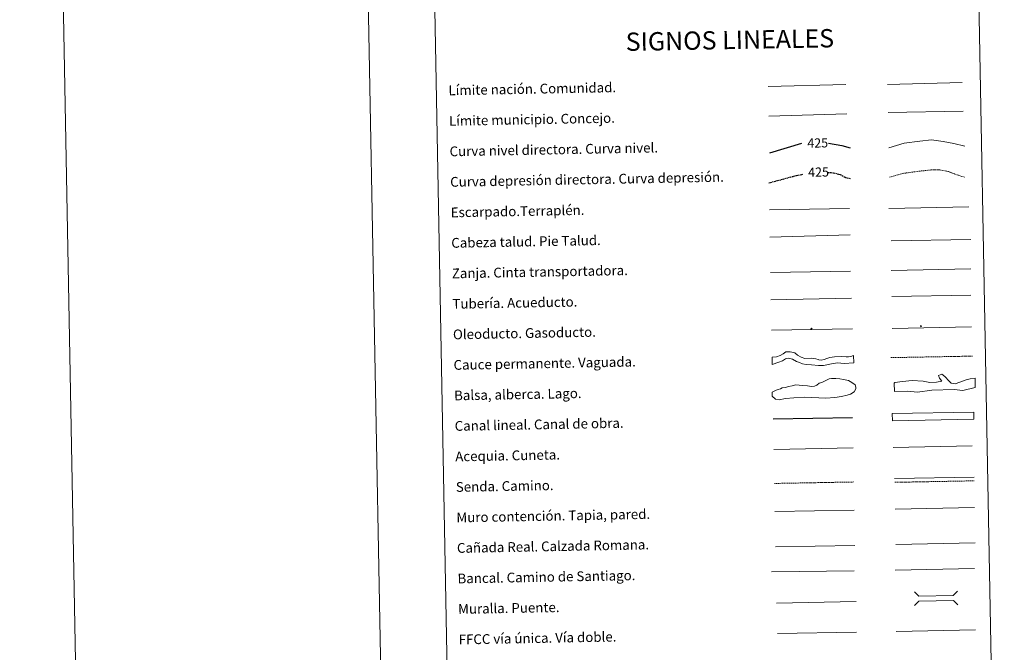
# Model space of a CAD drawing. Units: metres. Extents: x 627853 to 632362, y 4685252 to 4688304.
# Drawn here: x 627853 to 628660, y 4685773 to 4686292 of the extents above; entities that cross this region are included whole.
import ezdxf
from ezdxf.enums import TextEntityAlignment as Align

# ---------------------------------------------------------------- set-up
doc = ezdxf.new("R2010")
doc.units = ezdxf.units.M
doc.header["$MEASUREMENT"] = 0
doc.linetypes.add('TRAZOSX2', pattern=[1.5, 1, -0.5])
doc.layers.add('Carátula', color=7, linetype='Continuous', lineweight=5)
doc.layers.add('Level 63', color=7, linetype='Continuous', lineweight=0)
doc.styles.add('Arial', font='ARIAL.TTF', dxfattribs={"height": 0.2})

# ---------------------------------------------------------------- blocks, each defined once
blk = doc.blocks.new('5ROLEO')
at = {"layer": 'Carátula', "linetype": 'Continuous', "lineweight": 5}
for color, points in [(2, [(-0.2, -5.2), (-5.2, -0.1), (-0.2, 5), (0, 2.4), (-0.6, 2.3), (-1, 2.1), (-1.4, 1.8), (-1.7, 1.3), (-1.9, 0.6), (-1.9, -0.2), (-1.9, -0.8), (-1.8, -1.3), (-1.6, -1.7), (-1.4, -2.1), (-1.1, -2.4), (-0.8, -2.6), (-0.4, -2.7), (0, -2.7)]), (250, [(0, -2.7), (-0.4, -2.7), (-0.8, -2.6), (-1.1, -2.4), (-1.4, -2.1), (-1.6, -1.7), (-1.8, -1.3), (-1.9, -0.8), (-1.9, -0.2), (-1.9, 0.6), (-1.7, 1.3), (-1.4, 1.8), (-1, 2.1), (-0.6, 2.3), (0, 2.4), (0, 1.5), (-0.2, 1.5), (-0.5, 1.4), (-0.7, 1.3), (-0.8, 1.1), (-1, 0.9), (-1.1, 0.6), (-1.2, 0.2), (-1.2, -0.2), (-1.2, -0.6), (-1.1, -0.9), (-1, -1.2), (-0.8, -1.4), (-0.7, -1.6), (-0.5, -1.8), (-0.2, -1.8), (0, -1.9)]), (2, [(0, -1.9), (-0.2, -1.8), (-0.5, -1.8), (-0.7, -1.6), (-0.8, -1.4), (-1, -1.2), (-1.1, -0.9), (-1.2, -0.6), (-1.2, -0.2), (-1.2, 0.2), (-1.1, 0.6), (-1, 0.9), (-0.8, 1.1), (-0.7, 1.3), (-0.5, 1.4), (-0.2, 1.5), (0, 1.5), (0.3, 1.5), (0.5, 1.4), (0.7, 1.3), (0.9, 1.1), (1, 0.9), (1.1, 0.6), (1.1, 0.3), (1.2, -0.1), (1.2, -0.5), (1.1, -0.9), (1, -1.2), (0.8, -1.4), (0.7, -1.6), (0.5, -1.8), (0.3, -1.8)]), (2, [(-0.2, -5.2), (0, -2.7), (0.4, -2.7), (0.8, -2.6), (1.1, -2.4), (1.4, -2.1), (1.6, -1.7), (1.8, -1.3), (1.9, -0.7), (1.9, -0.2), (1.9, 0.4), (1.8, 0.9), (1.6, 1.4), (1.4, 1.7), (1.1, 2), (0.8, 2.2), (0.4, 2.3), (0, 2.4), (-0.2, 5), (4.9, -0.1)]), (250, [(0, -2.7), (0, -1.9), (0.3, -1.8), (0.5, -1.8), (0.7, -1.6), (0.8, -1.4), (1, -1.2), (1.1, -0.9), (1.2, -0.5), (1.2, -0.1), (1.1, 0.3), (1.1, 0.6), (1, 0.9), (0.9, 1.1), (0.7, 1.3), (0.5, 1.4), (0.3, 1.5), (0, 1.5), (0, 1.5), (0, 2.4), (0, 2.4), (0.4, 2.3), (0.8, 2.2), (1.1, 2), (1.4, 1.7), (1.6, 1.4), (1.8, 0.9), (1.9, 0.4), (1.9, -0.2), (1.9, -0.7), (1.8, -1.3), (1.6, -1.7), (1.4, -2.1), (1.1, -2.4), (0.8, -2.6), (0.4, -2.7)])]:
    blk.add_hatch(color=color, dxfattribs=at).paths.add_polyline_path(points)
at = {"layer": 'Carátula', "color": 250, "linetype": 'Continuous', "lineweight": 5, "flags": 128}
blk.add_lwpolyline([(-0.1, -5.2), (4.9, -0.1), (-0.1, 5), (-5.2, -0.1), (-0.1, -5.2)], dxfattribs=at)
blk = doc.blocks.new('5GASO')
at = {"layer": 'Carátula', "linetype": 'Continuous', "lineweight": 5}
for color, points in [(33, [(0, -5.1), (-5.1, 0), (0, 5.1), (0.2, 2.5), (-0.3, 2.4), (-0.8, 2.2), (-1.2, 1.8), (-1.5, 1.3), (-1.7, 0.7), (-1.7, 0), (-1.7, -0.8), (-1.5, -1.4), (-1.2, -1.9), (-0.8, -2.3), (-0.3, -2.5), (0.3, -2.6)]), (250, [(0.3, -2.6), (-0.3, -2.5), (-0.8, -2.3), (-1.2, -1.9), (-1.5, -1.4), (-1.7, -0.8), (-1.7, 0), (-1.7, 0.7), (-1.5, 1.3), (-1.2, 1.8), (-0.8, 2.2), (-0.3, 2.4), (0.2, 2.5), (0.6, 2.5), (0.9, 2.4), (1.1, 2.3), (1.4, 2.1), (1.6, 1.9), (1.7, 1.6), (1.8, 1.3), (1.9, 1), (1.2, 0.8), (1, 1.2), (0.8, 1.4), (0.5, 1.6), (0.2, 1.6), (0, 1.6), (-0.3, 1.5), (-0.5, 1.4), (-0.7, 1.2), (-0.8, 1), (-0.9, 0.7), (-1, 0.4), (-1, 0), (-1, -0.4), (-0.9, -0.8), (-0.8, -1.1), (-0.6, -1.4), (-0.4, -1.5), (-0.2, -1.7), (0, -1.7), (0.2, -1.8), (0.5, -1.7), (0.8, -1.6), (1, -1.5), (1.3, -1.3), (1.3, -0.7), (0.2, -0.7), (0.2, 0.1), (2, 0.1), (2, -1.8), (1.7, -2.1), (1.3, -2.4), (0.8, -2.5)]), (33, [(0, -5.1), (0.3, -2.6), (0.8, -2.5), (1.3, -2.4), (1.7, -2.1), (2, -1.8), (2, 0.1), (0.2, 0.1), (0.2, -0.7), (1.3, -0.7), (1.3, -1.3), (1, -1.5), (0.8, -1.6), (0.5, -1.7), (0.2, -1.8), (0, -1.7), (-0.2, -1.7), (-0.4, -1.5), (-0.6, -1.4), (-0.8, -1.1), (-0.9, -0.8), (-1, -0.4), (-1, 0), (-1, 0.4), (-0.9, 0.7), (-0.8, 1), (-0.7, 1.2), (-0.5, 1.4), (-0.3, 1.5), (0, 1.6), (0.2, 1.6), (0.5, 1.6), (0.8, 1.4), (1, 1.2), (1.2, 0.8), (1.9, 1), (1.8, 1.3), (1.7, 1.6), (1.6, 1.9), (1.4, 2.1), (1.1, 2.3), (0.9, 2.4), (0.6, 2.5), (0.2, 2.5), (0, 5.1), (5.1, 0)])]:
    blk.add_hatch(color=color, dxfattribs=at).paths.add_polyline_path(points)
at = {"layer": 'Carátula', "color": 250, "linetype": 'Continuous', "lineweight": 5}
blk.add_3dface([(0, -5.1), (5.1, 0), (0, 5.1), (-5.1, 0)], dxfattribs=at)

msp = doc.modelspace()

# ---------------------------------------------------------------- linework, layer by layer
at = {"layer": 'Level 63', "linetype": 'Continuous', "lineweight": 0}
msp.add_line((628102.48, 4688226.17, 0.01), (628157.71, 4685256.68, 0.01), dxfattribs=at)
at = {"layer": 'Level 63', "color": 19, "linetype": 'Continuous', "lineweight": 0, "ltscale": 0.45}
for p, q in [((628563.74, 4686238.74, 0.01), (628625.05, 4686240.18, 0.01)), ((628465.93, 4686237.16, 0.01), (628529.61, 4686238.64, 0.01)), ((628564.27, 4686215.76, 0.01), (628625.93, 4686216.8, 0.01)), ((628466.46, 4686212.75, 0.01), (628530.44, 4686214.5, 0.01))]:
    msp.add_line(p, q, dxfattribs=at)
at = {"layer": 'Level 63', "color": 36, "linetype": 'Continuous', "lineweight": 30}
msp.add_line((628467.25, 4686182.75, 0.01), (628493.56, 4686190.53, 0.01), dxfattribs=at)
at = {"layer": 'Level 63', "color": 39, "linetype": 'Continuous', "lineweight": 0}
for p, q in [((628467.03, 4686135.9, 0.01), (628532.68, 4686137.12, 0.01)), ((628564.8, 4686137.09, 0.01), (628630.46, 4686138.31, 0.01)), ((628467.44, 4686113.56, 0.01), (628533.09, 4686115.51, 0.01)), ((628566.67, 4686110.63, 0.01), (628632.18, 4686111.56, 0.01)), ((628467.88, 4686084.71, 0.01), (628533.38, 4686085.63, 0.01))]:
    msp.add_line(p, q, dxfattribs=at)
at = {"layer": 'Level 63', "color": 19, "linetype": 'Continuous', "lineweight": 0}
for p, q in [((628566.83, 4686086.36, 0.01), (628632.15, 4686087.57, 0.01)), ((628468.29, 4686062.34, 0.01), (628534.25, 4686063.57, 0.01)), ((628569.63, 4685915.73, 0.01), (628634.7, 4685916.94, 0.01))]:
    msp.add_line(p, q, dxfattribs=at)
at = {"layer": 'Level 63', "color": 142, "linetype": 'TRAZOSX2', "lineweight": 13}
msp.add_line((628566.62, 4686014.89, 0.01), (628633.47, 4686016.13, 0.01), dxfattribs=at)
at = {"layer": 'Level 63', "color": 5, "linetype": 'Continuous', "lineweight": 30}
msp.add_line((628470.11, 4685964.71, 0.01), (628535.1, 4685965.92, 0.01), dxfattribs=at)
at = {"layer": 'Level 63', "color": 5, "linetype": 'Continuous', "lineweight": 0}
msp.add_line((628470.57, 4685939.71, 0.01), (628535.54, 4685940.92, 0.01), dxfattribs=at)
at = {"layer": 'Level 63', "color": 19, "linetype": 'TRAZOSX2', "lineweight": 0}
for p, q in [((628471.09, 4685911.81, 0.01), (628536.06, 4685913.01, 0.01)), ((628569.68, 4685912.74, 0.01), (628634.75, 4685913.95, 0.01))]:
    msp.add_line(p, q, dxfattribs=at)
at = {"layer": 'Level 63', "color": 1, "linetype": 'Continuous', "lineweight": 13}
for p, q in [((628471.52, 4685888.74, 0.01), (628536.6, 4685889.95, 0.01)), ((628468.67, 4685839.34, 0.01), (628536.44, 4685840.23, 0.01))]:
    msp.add_line(p, q, dxfattribs=at)
at = {"layer": 'Level 63', "color": 1, "linetype": 'Continuous', "lineweight": 0}
msp.add_line((628569.97, 4685890.84, 0.01), (628635.04, 4685892.05, 0.01), dxfattribs=at)
at = {"layer": 'Level 63', "linetype": 'Continuous', "lineweight": 0}
for points in [[(627907.75, 4685252.04, 0.01), (627852.52, 4688221.53, 0.01), (632306.75, 4688304.38, 0.01), (632361.98, 4685334.88, 0.01), (627907.75, 4685252.04, 0.01)], [(628180.04, 4686989.48, 0.01), (628625.9, 4686997.77, 0.01), (628657.27, 4685310.98, 0.01), (628211.43, 4685302.69, 0.01), (628180.04, 4686989.48, 0.01)]]:
    msp.add_polyline3d(points, close=True, dxfattribs=at)
at = {"layer": 'Level 63', "color": 36, "linetype": 'Continuous', "lineweight": 0}
msp.add_polyline3d([(628564.99, 4686186.7, 0.01), (628577.38, 4686190.49, 0.01), (628590.17, 4686192.34, 0.01), (628599.77, 4686193.32, 0.01), (628609.41, 4686191.9, 0.01), (628618.25, 4686190.45, 0.01), (628627.11, 4686188.21, 0.01)], dxfattribs=at)
at = {"layer": 'Level 63', "color": 36, "linetype": 'Continuous', "lineweight": 30}
msp.add_polyline3d([(628515.39, 4686190.49, 0.01), (628526.46, 4686188.74, 0.01), (628533.22, 4686186.64, 0.01)], dxfattribs=at)
at = {"layer": 'Level 63', "color": 39, "linetype": 'TRAZOSX2', "lineweight": 30}
for points in [[(628514.73, 4686166.67, 0.01), (628519.67, 4686166.35, 0.01), (628525.31, 4686164.86, 0.01), (628529.35, 4686162.53, 0.01), (628533.69, 4686161.53, 0.01)], [(628466.6, 4686158.07, 0.01), (628489.25, 4686164.19, 0.01), (628494.35, 4686165.13, 0.01)]]:
    msp.add_polyline3d(points, dxfattribs=at)
at = {"layer": 'Level 63', "color": 39, "linetype": 'TRAZOSX2', "lineweight": 0}
msp.add_polyline3d([(628565.43, 4686162.74, 0.01), (628576.24, 4686165.81, 0.01), (628589.83, 4686167.66, 0.01), (628599.43, 4686168.64, 0.01), (628606.64, 4686168.77, 0.01), (628613.88, 4686167.31, 0.01), (628619.53, 4686165.01, 0.01), (628626.78, 4686162.73, 0.01)], dxfattribs=at)
at = {"layer": 'Level 63', "color": 5, "linetype": 'Continuous', "lineweight": 13}
msp.add_polyline3d([(628567.42, 4686065.04, 0.01), (628632.05, 4686066.16, 0.01)], dxfattribs=at)
at = {"layer": 'Level 63', "color": 19, "linetype": 'Continuous', "lineweight": 13, "ltscale": 0.4}
msp.add_polyline3d([(628468.76, 4686037.34, 0.01), (628535.05, 4686038.43, 0.01)], dxfattribs=at)
at = {"layer": 'Level 63', "color": 19, "linetype": 'Continuous', "lineweight": 13, "ltscale": 0.3}
msp.add_polyline3d([(628567.73, 4686038.85, 0.01), (628632.51, 4686040.07, 0.01)], dxfattribs=at)
at = {"layer": 'Level 63', "color": 144, "linetype": 'Continuous', "lineweight": 13}
for points in [[(628536.12, 4686010.59, 0.01), (628528.24, 4686010.12, 0.01), (628522.75, 4686010.54, 0.01), (628518.01, 4686009.82, 0.01), (628511.37, 4686008.53, 0.01), (628507.25, 4686008.56, 0.01), (628501.44, 4686009.09, 0.01), (628497, 4686009.21, 0.01), (628494.23, 4686009.9, 0.01), (628491.58, 4686010.8, 0.01), (628489.13, 4686011.82, 0.01), (628485.82, 4686013.56, 0.01), (628482.42, 4686014.54, 0.01), (628480.21, 4686013.98, 0.01), (628477.61, 4686012.13, 0.01), (628474.67, 4686011.13, 0.01), (628469.28, 4686009.35, 0.01), (628469.17, 4686015.35, 0.01), (628472.89, 4686015.64, 0.01), (628475.94, 4686016.75, 0.01), (628478.35, 4686018.07, 0.01), (628480.6, 4686019.67, 0.01), (628484.05, 4686019.74, 0.01), (628487.88, 4686018.76, 0.01), (628490.12, 4686016.79, 0.01), (628493.11, 4686015.26, 0.01), (628496.1, 4686014.05, 0.01), (628501.16, 4686014.56, 0.01), (628505.18, 4686014.01, 0.01), (628506.88, 4686013.4, 0.01), (628507.52, 4686013.2, 0.01), (628509.53, 4686012.82, 0.01), (628511.95, 4686013.39, 0.01), (628514.05, 4686014.27, 0.01), (628516.46, 4686014.96, 0.01), (628520.43, 4686015.57, 0.01), (628526.35, 4686015.89, 0.01), (628529.94, 4686015.64, 0.01), (628531.84, 4686015.57, 0.01), (628533.63, 4686015.71, 0.01), (628536.01, 4686016.59, 0.01), (628536.12, 4686010.59, 0.01)], [(628634.69, 4685964.34, 0.01), (628567.86, 4685963.09, 0.01), (628567.74, 4685969.09, 0.01), (628634.58, 4685970.34, 0.01), (628634.69, 4685964.34, 0.01)]]:
    msp.add_polyline3d(points, close=True, dxfattribs=at)
at = {"layer": 'Level 63', "color": 142, "linetype": 'Continuous', "lineweight": 0}
msp.add_polyline3d([(628474.25, 4685988.66, 0.01), (628476.01, 4685989.28, 0.01), (628477.48, 4685990.2, 0.01), (628480.14, 4685990.54, 0.01), (628482.79, 4685991.19, 0.01), (628485.74, 4685991.83, 0.01), (628488.39, 4685992.47, 0.01), (628491.35, 4685992.24, 0.01), (628494.32, 4685991.99, 0.01), (628498.17, 4685991.76, 0.01), (628501.43, 4685991.23, 0.01), (628504.1, 4685991.58, 0.01), (628505.85, 4685992.21, 0.01), (628507.9, 4685994.02, 0.01), (628509.95, 4685994.65, 0.01), (628512.6, 4685995.89, 0.01), (628516.12, 4685997.44, 0.01), (628517.89, 4685997.76, 0.01), (628521.43, 4685997.83, 0.01), (628524.7, 4685997.6, 0.01), (628527.67, 4685997.05, 0.01), (628531.82, 4685996.25, 0.01), (628534.53, 4685994.52, 0.01), (628537.22, 4685992.49, 0.01), (628537.85, 4685990.73, 0.01), (628537.88, 4685989.24, 0.01), (628536.45, 4685986.84, 0.01), (628533.51, 4685985.01, 0.01), (628530.87, 4685984.08, 0.01), (628526.16, 4685983.1, 0.01), (628520.54, 4685982.11, 0.01), (628513.16, 4685981.67, 0.01), (628495.97, 4685982.54, 0.01), (628487.1, 4685982.08, 0.01), (628480.31, 4685981.36, 0.01), (628475, 4685980.37, 0.01), (628472.03, 4685980.91, 0.01), (628469.31, 4685983.23, 0.01), (628469.26, 4685986.48, 0.01), (628471.02, 4685987.41, 0.01), (628472.48, 4685988.32, 0.01), (628474.25, 4685988.66, 0.01)], close=True, dxfattribs=at)
at = {"layer": 'Level 63', "color": 131, "linetype": 'Continuous', "lineweight": 0}
msp.add_polyline3d([(628569.26, 4685993.86, 0.01), (628569.84, 4685994.47, 0.01), (628576.04, 4685995.22, 0.01), (628584.01, 4685996.03, 0.01), (628592.9, 4685995.68, 0.01), (628598.55, 4685994.64, 0.01), (628603.88, 4685994.79, 0.01), (628608.3, 4685995.5, 0.01), (628606.46, 4685998.12, 0.01), (628605.51, 4686000.17, 0.01), (628608.44, 4686001.44, 0.01), (628610.86, 4685999.42, 0.01), (628614.22, 4685995.66, 0.01), (628616.04, 4685993.93, 0.01), (628617.53, 4685993.67, 0.01), (628619.31, 4685993.43, 0.01), (628623.13, 4685994.71, 0.01), (628628.4, 4685996.64, 0.01), (628631.64, 4685997.62, 0.01), (628635.77, 4685998.01, 0.01), (628635.68, 4685990.31, 0.01), (628625.67, 4685987.96, 0.01), (628618.55, 4685988.66, 0.01), (628600.21, 4685988.16, 0.01), (628588.41, 4685986.66, 0.01), (628579.81, 4685987.32, 0.01), (628569.45, 4685987.04, 0.01), (628569.26, 4685993.86, 0.01)], close=True, dxfattribs=at)
at = {"layer": 'Level 63', "color": 5, "linetype": 'Continuous', "lineweight": 0}
msp.add_polyline3d([(628568.47, 4685941.37, 0.01), (628633.26, 4685942.58, 0.01)], dxfattribs=at)
at = {"layer": 'Level 63', "color": 19, "linetype": 'Continuous', "lineweight": 0}
for points in [[(628472.06, 4685859.88, 0.01), (628537.03, 4685861.09, 0.01)], [(628570.51, 4685861.86, 0.01), (628635.59, 4685863.07, 0.01)]]:
    msp.add_polyline3d(points, dxfattribs=at)
at = {"layer": 'Level 63', "color": 19, "linetype": 'Continuous', "lineweight": 0, "ltscale": 0.4}
for points in [[(628570.07, 4685840.81, 0.01), (628635.15, 4685842.02, 0.01)], [(628473.53, 4685788.76, 0.01), (628538.46, 4685789.97, 0.01)]]:
    msp.add_polyline3d(points, dxfattribs=at)
at = {"layer": 'Level 63', "color": 1, "linetype": 'Continuous', "lineweight": 0}
for points in [[(628585.81, 4685823.01, 0.01), (628589.42, 4685819.54, 0.01), (628617.75, 4685820.08, 0.01), (628621.23, 4685823.67, 0.01)], [(628586.02, 4685811.77, 0.01), (628589.5, 4685815.36, 0.01), (628617.83, 4685815.89, 0.01), (628621.44, 4685812.42, 0.01)]]:
    msp.add_polyline3d(points, dxfattribs=at)
at = {"layer": 'Level 63', "color": 1, "linetype": 'Continuous', "lineweight": 13}
msp.add_polyline3d([(628472.92, 4685813.75, 0.01), (628538, 4685814.96, 0.01)], dxfattribs=at)
at = {"layer": 'Level 63', "linetype": 'Continuous', "lineweight": 0, "ltscale": 0.3}
msp.add_polyline3d([(628570.99, 4685790.57, 0.01), (628636.06, 4685791.78, 0.01)], dxfattribs=at)

# ---------------------------------------------------------------- block references
at = {"layer": 'Level 63', "color": 2, "linetype": 'Continuous', "lineweight": 0, "xscale": 0.1000007614726202, "yscale": 0.1000007614726202, "rotation": 1.064616692154579}
for name, p in [('5ROLEO', (628501.59, 4686038.5, 0.01)), ('5GASO', (628591.28, 4686040.58, 0.01))]:
    msp.add_blockref(name, p, dxfattribs=at)

# ---------------------------------------------------------------- texts
at = {"layer": 'Level 63', "linetype": 'Continuous', "lineweight": 0, "style": 'Arial'}
msp.add_text('SIGNOS LINEALES', height=14.9996, rotation=1.01564, dxfattribs=at).set_placement((628434.6, 4686275.15, 0.01), align=Align.MIDDLE_CENTER)
for s, p in [('Límite nación. Comunidad.', (628203.93, 4686233.82, 0.01)), ('Límite municipio. Concejo.', (628204.4, 4686208.83, 0.01)), ('Curva nivel directora. Curva nivel.', (628204.86, 4686183.83, 0.01)), ('Curva depresión directora. Curva depresión.', (628205.34, 4686158.84, 0.01)), ('Escarpado.Terraplén.', (628205.8, 4686133.84, 0.01)), ('Cabeza talud. Pie Talud.', (628206.27, 4686108.85, 0.01)), ('Zanja. Cinta transportadora.', (628206.72, 4686083.85, 0.01)), ('Tubería. Acueducto.', (628207.2, 4686058.85, 0.01)), ('Oleoducto. Gasoducto.', (628207.66, 4686033.86, 0.01)), ('Cauce permanente. Vaguada.', (628208.13, 4686008.86, 0.01)), ('Balsa, alberca. Lago.', (628208.58, 4685983.87, 0.01)), ('Canal lineal. Canal de obra.', (628209.06, 4685958.87, 0.01)), ('Acequia. Cuneta.', (628209.52, 4685933.88, 0.01)), ('Senda. Camino.', (628209.98, 4685908.88, 0.01)), ('Muro contención. Tapia, pared.', (628210.45, 4685883.88, 0.01)), ('Cañada Real. Calzada Romana.', (628210.91, 4685858.89, 0.01)), ('Bancal. Camino de Santiago.', (628211.38, 4685833.89, 0.01)), ('Muralla. Puente.', (628211.85, 4685808.9, 0.01)), ('FFCC vía única. Vía doble.', (628212.3, 4685783.9, 0.01))]:
    msp.add_text(s, height=7.999, rotation=1.06554, dxfattribs=at).set_placement(p, align=Align.MIDDLE_LEFT)
at = {"layer": 'Level 63', "color": 39, "linetype": 'Continuous', "lineweight": 0, "style": 'Arial'}
for p in [(628506.58, 4686190.78, 0.01), (628507.28, 4686166.93, 0.01)]:
    msp.add_text('425', height=7.5, rotation=1.06554, dxfattribs=at).set_placement(p, align=Align.MIDDLE_CENTER)

doc.saveas('drawing.dxf')
